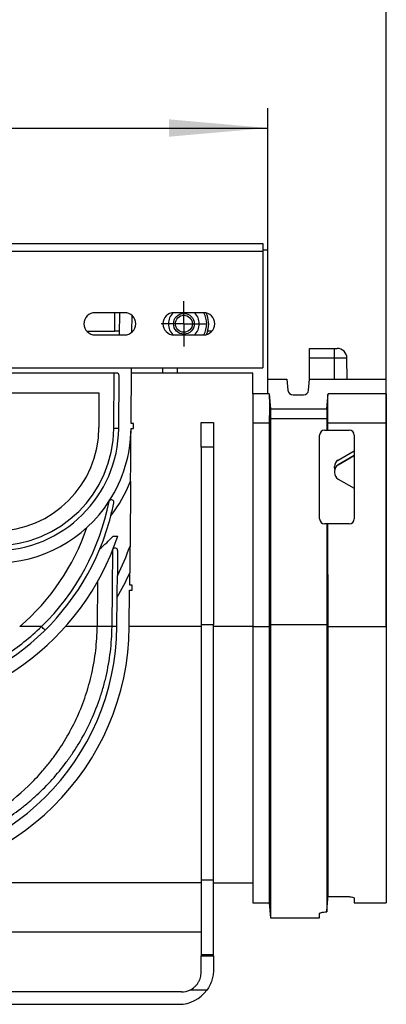
# Model space of a CAD drawing. Units: millimetres. Extents: x 8 to 418, y -29 to 291.
# Drawn here: x 271 to 289, y 213 to 262 of the extents above; entities that cross this region are included whole.
import ezdxf

# ---------------------------------------------------------------- set-up
doc = ezdxf.new("R2010")
doc.units = ezdxf.units.MM
doc.layers.add('FORMAT', color=7, linetype='Continuous')
doc.styles.add('SLDTEXTSTYLE1', font='TXT', dxfattribs={"width": 0.7})
doc.dimstyles.new('SLDDIMSTYLE0', dxfattribs={"dimtxt": 3.393075, "dimasz": 5, "dimexe": 0, "dimexo": 0.0625, "dimgap": 0.848269, "dimtad": 2, "dimdec": 4, "dimlfac": 4, "dimrnd": 1e-09, "dimzin": 12, "dimdsep": 46, "dimtxsty": 'SLDTEXTSTYLE1', "dimsah": 1, "dimcen": 0.09, "dimadec": 0, "dimazin": 3, "dimtfac": 1, "dimtdec": 4, "dimtofl": 0, "dimtmove": 0, "dimatfit": 3, "dimfxl": 0, "dimfrac": 2, "dimtolj": 1, "dimtzin": 12, "dimarcsym": 0})

# ---------------------------------------------------------------- blocks, each defined once
blk = doc.blocks.new('_D')
at = {"layer": 'FORMAT'}
for p, q in [((33.131, 231.693), (33.131, 257.972)), ((283.131, 249.546), (283.131, 257.972)), ((33.131, 256.972), (283.131, 256.972))]:
    blk.add_line(p, q, dxfattribs=at)
for points in [[(33.131, 256.972), (38.131, 256.532), (38.131, 257.412)], [(283.131, 256.972), (278.131, 257.412), (278.131, 256.532)]]:
    blk.add_solid(points, dxfattribs=at)
at = {"layer": 'FORMAT', "attachment_point": 1, "style": 'SLDTEXTSTYLE1'}
for s, insert, char_height in [('%%p', (154.235, 261.346), 3.3931), ('1000', (146.271, 261.346), 3.3931), ('2', (157.343, 261.346), 3.393)]:
    blk.add_mtext(s, dxfattribs=dict(at, insert=insert, char_height=char_height))
blk = doc.blocks.new('_D_1')
at = {"layer": 'FORMAT'}
for p, q in [((33.131, 231.693), (33.131, 265.684)), ((289.131, 231.686), (289.131, 265.684)), ((289.131, 264.684), (33.131, 264.684))]:
    blk.add_line(p, q, dxfattribs=at)
for points in [[(33.131, 264.684), (38.131, 264.244), (38.131, 265.124)], [(289.131, 264.684), (284.131, 265.124), (284.131, 264.244)]]:
    blk.add_solid(points, dxfattribs=at)
at = {"layer": 'FORMAT', "insert": (148.911, 269.057), "char_height": 3.3931, "attachment_point": 1, "style": 'SLDTEXTSTYLE1'}
blk.add_mtext('1024', dxfattribs=at)
blk = doc.blocks.new('SW_CENTERMARKSYMBOL_2')
at = {"layer": 'FORMAT', "color": 0}
for p, q in [((0, 0.625), (0, 1.155)), ((0, 0), (0, 0.625)), ((-0.625, 0), (-1.155, 0)), ((0, 0), (-0.625, 0)), ((0, 0), (0, -0.625)), ((0, 0), (0.625, 0)), ((0.625, 0), (1.155, 0)), ((0, -0.625), (0, -1.155))]:
    blk.add_line(p, q, dxfattribs=at)

msp = doc.modelspace()

# ---------------------------------------------------------------- linework, layer by layer
at = {"color": 7, "linetype": 'Continuous', "lineweight": 25}
for p, q in [((33.380905, 251.12135), (282.880905, 251.12135)), ((282.880905, 251.12135), (282.880905, 250.72135)), ((33.380905, 250.72135), (282.880905, 250.72135)), ((282.880905, 250.79635), (283.130905, 250.79635)), ((282.880905, 250.72135), (282.880905, 244.82135)), ((283.130905, 243.49635), (283.130905, 250.79635)), ((275.880905, 247.60885), (274.380905, 247.60885)), ((275.380905, 246.67135), (275.380905, 247.60885)), ((275.622723, 246.48385), (275.632541, 247.60885)), ((279.880905, 247.60885), (278.380905, 247.60885)), ((276.248944, 246.620964), (276.256312, 247.465248)), ((273.961642, 246.67135), (275.380905, 246.67135)), ((275.62436, 246.67135), (275.380905, 246.67135)), ((276.300168, 246.67135), (276.249384, 246.67135)), ((280.300168, 246.67135), (280.080263, 246.67135)), ((274.380905, 246.48385), (275.880905, 246.48385)), ((278.380905, 246.48385), (279.880905, 246.48385)), ((285.243042, 245.79635), (286.505905, 245.79635)), ((285.243042, 245.305076), (285.243042, 245.79635)), ((286.505905, 245.305076), (286.505905, 245.79635)), ((286.505905, 245.79635), (286.639556, 245.79635)), ((286.505905, 245.305076), (285.243042, 245.305076)), ((285.243042, 244.24635), (285.243042, 245.305076)), ((287.15796, 244.24635), (287.13948, 245.305076)), ((33.380905, 244.82135), (282.880905, 244.82135)), ((276.208498, 241.986355), (276.233239, 244.82135)), ((278.561293, 244.54635), (278.561293, 244.82135)), ((275.47972, 244.54635), (265.505905, 244.54635)), ((275.33135, 241.746172), (275.355787, 244.54635)), ((275.58134, 241.741809), (275.604715, 244.420259)), ((277.811293, 244.54635), (276.230839, 244.54635)), ((278.561293, 244.54635), (277.811293, 244.54635)), ((282.380905, 244.54635), (278.561293, 244.54635)), ((282.380905, 243.49635), (282.380905, 244.54635)), ((283.130905, 244.24635), (284.10306, 244.24635)), ((284.10306, 244.24635), (284.152494, 243.681311)), ((285.193607, 243.681311), (285.243042, 244.24635)), ((285.243042, 244.24635), (289.130905, 244.24635)), ((289.130905, 243.49635), (289.130905, 244.24635)), ((251.680232, 243.54635), (274.581578, 243.54635)), ((274.581578, 243.54635), (274.581578, 241.79635)), ((283.130905, 243.49635), (282.380905, 243.49635)), ((282.380905, 243.49635), (282.380905, 242.00944)), ((283.196521, 243.49635), (283.130905, 243.49635)), ((283.196521, 243.49635), (283.263013, 242.73635)), ((284.408909, 243.44635), (284.937193, 243.44635)), ((286.114754, 242.73635), (286.181245, 243.49635)), ((289.130905, 243.49635), (286.181245, 243.49635)), ((289.130905, 243.49635), (289.130905, 242.00944)), ((283.263013, 242.73635), (286.114754, 242.73635)), ((283.263013, 242.73635), (283.263013, 242.24635)), ((286.114754, 242.73635), (286.114754, 242.24635)), ((283.206187, 242.24635), (283.263013, 242.24635)), ((283.263013, 242.24635), (286.114754, 242.24635)), ((283.263013, 242.24635), (283.263013, 231.809638)), ((286.114754, 242.24635), (286.17158, 242.24635)), ((286.114754, 242.24635), (286.114754, 241.655843)), ((276.206317, 241.736355), (276.333498, 241.736355)), ((276.333498, 241.986355), (276.208498, 241.986355)), ((276.333498, 241.736355), (276.333498, 241.986355)), ((279.755905, 242.04635), (280.380905, 242.04635)), ((279.755905, 240.79635), (279.755905, 242.04635)), ((280.380905, 242.04635), (280.380905, 240.79635)), ((283.204356, 242.00944), (282.380905, 242.00944)), ((282.380905, 242.00944), (282.380905, 231.686478)), ((283.204356, 242.00944), (283.196568, 231.809638)), ((286.005905, 241.655843), (286.114754, 241.655843)), ((286.114754, 241.655843), (286.173681, 241.655843)), ((289.130905, 242.00944), (286.173411, 242.00944)), ((286.173681, 241.655843), (286.173411, 242.00944)), ((286.173681, 241.655843), (287.255905, 241.655843)), ((289.130905, 242.00944), (289.130905, 231.686478)), ((285.755905, 237.155843), (285.755905, 241.405843)), ((287.505905, 241.405843), (287.505905, 237.155843)), ((280.380905, 240.79635), (279.755905, 240.79635)), ((279.755905, 240.79635), (279.755905, 231.809638)), ((280.380905, 240.79635), (280.380905, 231.809638)), ((286.69341, 240.134194), (287.505905, 240.603324)), ((286.69341, 240.131357), (287.505905, 240.600487)), ((287.505905, 240.365918), (286.69341, 239.896859)), ((286.69341, 239.894023), (287.505905, 240.363082)), ((286.69341, 240.134194), (286.69341, 240.131357)), ((286.505905, 239.806558), (286.505905, 239.809394)), ((286.505905, 239.73959), (286.505905, 239.806558)), ((286.69341, 239.896859), (286.69341, 239.894023)), ((286.505905, 239.569273), (286.505905, 239.572109)), ((286.505905, 239.569273), (286.505905, 239.502316)), ((286.69341, 239.177565), (287.505905, 238.708507)), ((276.183023, 239.067187), (276.154345, 235.780967)), ((286.114754, 236.905843), (286.005905, 236.905843)), ((286.114754, 236.905843), (286.114754, 231.809638)), ((286.177307, 236.905843), (286.114754, 236.905843)), ((286.181198, 231.809638), (286.177307, 236.905843)), ((287.255905, 236.905843), (286.177307, 236.905843)), ((275.300449, 236.2838), (275.533709, 236.2838)), ((275.243732, 231.706113), (275.277519, 235.577723)), ((275.527326, 235.55238), (275.516119, 234.268205)), ((276.137021, 233.795882), (276.142475, 234.420882)), ((274.513522, 233.975018), (274.49376, 231.710476)), ((276.264198, 233.794772), (276.137021, 233.795882)), ((276.264198, 233.544772), (276.264198, 233.794772)), ((275.493722, 231.701749), (275.506744, 233.193924)), ((276.118698, 231.696295), (276.13483, 233.544772)), ((276.13483, 233.544772), (276.264198, 233.544772)), ((271.676544, 231.696295), (270.570407, 231.696295)), ((274.493617, 231.695204), (272.884967, 231.695204)), ((275.243642, 231.696295), (274.493628, 231.696295)), ((275.243642, 231.696295), (275.243732, 231.706113)), ((279.755905, 231.695204), (276.118689, 231.695204)), ((279.755905, 231.809638), (280.380905, 231.809638)), ((279.755905, 231.809638), (279.755905, 218.849292)), ((280.380905, 218.849292), (280.380905, 231.809638)), ((282.380905, 231.695204), (280.380905, 231.695204)), ((283.196521, 231.686478), (282.380905, 231.686478)), ((282.380905, 231.686478), (282.380905, 217.69635)), ((283.196521, 231.686478), (283.196521, 217.69635)), ((283.196568, 231.809638), (283.263013, 231.809638)), ((283.263013, 231.809638), (286.114754, 231.809638)), ((283.263013, 231.809638), (283.263013, 216.93635)), ((286.114754, 231.809638), (286.114754, 217.237874)), ((286.114754, 231.809638), (286.181198, 231.809638)), ((286.181245, 218.017666), (286.181245, 231.686478)), ((289.130905, 231.686478), (286.181245, 231.686478)), ((289.130905, 231.686478), (289.130905, 217.69635)), ((279.755905, 218.698733), (269.089238, 218.698733)), ((279.755905, 218.849292), (280.380905, 218.849292)), ((279.755905, 218.849292), (279.755905, 215.064185)), ((280.380905, 215.064185), (280.380905, 218.849292)), ((280.380905, 218.69635), (282.380905, 218.69635)), ((282.380905, 217.69635), (283.196521, 217.69635)), ((283.196521, 217.69635), (283.263013, 216.93635)), ((286.255905, 218.018884), (287.005905, 218.018884)), ((287.505905, 217.919537), (287.505905, 217.69635)), ((287.505905, 217.69635), (289.130905, 217.69635)), ((285.755905, 216.93635), (285.755905, 217.147964)), ((283.263013, 216.93635), (285.755905, 216.93635)), ((279.755905, 216.19635), (269.089238, 216.19635)), ((279.755905, 215.064185), (280.380905, 215.064185)), ((279.755905, 215.064185), (279.755905, 214.9987)), ((279.755905, 214.9987), (280.380905, 214.9987)), ((279.755905, 214.17135), (279.755905, 214.9987)), ((280.380905, 214.9987), (280.380905, 215.064185)), ((280.380905, 214.9987), (280.380905, 214.29635)), ((278.755905, 213.17135), (269.089238, 213.17135)), ((280.045902, 213.266649), (279.181953, 213.266649)), ((247.630905, 212.54635), (278.630905, 212.54635))]:
    msp.add_line(p, q, dxfattribs=at)
at = {"color": 8, "linetype": 'Continuous', "lineweight": 25}
for p, q in [((286.505905, 244.24635), (286.505905, 245.305076)), ((287.13948, 245.305076), (286.505905, 245.305076)), ((277.811293, 244.54635), (277.811293, 244.82135))]:
    msp.add_line(p, q, dxfattribs=at)
at = {"color": 7, "linetype": 'Continuous', "lineweight": 25}
for radius in [0.526809, 0.430883]:
    msp.add_circle((278.880905, 247.04635), radius, dxfattribs=at)
for centre, radius, start, end in [((274.380905, 247.04635), 0.5625, 90, 270), ((275.880905, 247.04635), 0.5625, 270, 90), ((278.380905, 247.04635), 0.5625, 90, 270), ((278.880905, 247.04635), 0.78125, 134.1269099, 225.8730901), ((278.880905, 247.04635), 0.78125, 0, 46.0544804), ((279.880905, 247.04635), 0.5625, 270, 90), ((278.880905, 247.04635), 1.15625, 330.8953922, 29.1046078), ((278.880905, 247.04635), 1.256617, 342.6372483, 25.8016751), ((278.880905, 247.04635), 0.78125, 313.9455196, 0), ((278.880905, 247.046157), 1.265401, 334.540964, 342.7707034), ((286.639556, 245.29635), 0.5, 1, 90), ((275.47972, 244.42135), 0.125, 359.5, 90), ((284.408909, 243.703744), 0.257394, 185, 270), ((284.937193, 243.703744), 0.257394, 270, 355), ((269.331578, 241.79635), 5.25, 270, 0), ((269.331578, 241.798532), 6, 270, 359.5), ((269.331578, 241.79635), 6.25, 270, 359.5), ((269.331578, 241.79635), 6.875, 327.1186418, 359.5), ((275.331328, 234.581195), 7.164977, 88.0003306, 89.9998217), ((286.005905, 241.405843), 0.25, 90, 180), ((287.255905, 241.405843), 0.25, 0, 90), ((286.880888, 239.572106), 0.374983, 119.9975776, 179.9995883), ((286.880888, 239.56927), 0.374983, 119.9975776, 179.9995883), ((286.880888, 239.502318), 0.374983, 180.0004117, 240.0024224), ((269.331578, 241.79635), 7.375, 322.4936006, 338.2809302), ((269.331578, 241.79635), 6.875, 270, 327.1186418), ((263.130905, 240.386648), 12.188116, 314.5189545, 348.9131191), ((263.130905, 240.384466), 12.438116, 337.5412097, 345.6706058), ((286.005905, 237.155843), 0.25, 180, 270), ((287.255905, 237.155843), 0.25, 270, 0), ((263.130905, 240.384466), 11.438116, 310.5643601, 341.3015534), ((263.130905, 240.384466), 13.063116, 198.2951309, 341.7048691), ((269.331578, 241.79635), 8.125, 310.6606552, 317.2759851), ((263.130905, 240.384466), 12.438116, 202.4587903, 337.5412097), ((275.402331, 235.55347), 0.125, 359.5, 158.5115086), ((263.130905, 240.384466), 13.813116, 333.7181939, 340.5326207), ((263.130905, 240.384466), 14.313116, 329.8427878, 335.3766253), ((263.130905, 231.809638), 12.988288, 180.5, 359.5), ((263.130905, 231.809638), 12.363288, 180.5, 359.5), ((264.375937, 224.4287), 10.301301, 43.4709529, 44.870164), ((263.130905, 231.809638), 11.363288, 359.4229952, 359.5), ((275.237812, 224.5312), 7.165098, 87.9539097, 89.9533812), ((275.243709, 224.541136), 7.164977, 88.0003306, 89.9998217), ((278.630905, 214.29635), 1.75, 270, 323.9564288), ((278.755905, 214.17135), 1, 270, 295.2170192)]:
    msp.add_arc(centre, radius, start, end, dxfattribs=at)
for centre, major_axis, ratio, start_param, end_param in [((283.335584, 241.99635), (0, 1.5), 0.087488664, 1.403348248, 1.562069681), ((286.042183, 241.99635), (0, 1.5), 0.087488664, 4.721115627, 4.87983706), ((286.880905, 239.809394), (0, 0.375043), 0.999885768, 0.523582288, 1.570796327), ((286.880905, 239.806558), (0, 0.375043), 0.999885768, 0.523582288, 1.570796327), ((286.880905, 239.73959), (0, 0.375043), 0.999885768, 1.570796327, 1.795997376)]:
    msp.add_ellipse(centre, major_axis=major_axis, ratio=ratio, start_param=start_param, end_param=end_param, dxfattribs=at)
for points, knots in [([(283.199927, 243.457427), (283.20286, 243.423903), (283.205344, 243.370293), (283.208255, 243.26032), (283.209082, 243.218624), (283.210379, 243.127885), (283.210858, 243.078553), (283.211462, 242.971935), (283.211584, 242.914133), (283.211452, 242.793584), (283.211203, 242.730725), (283.209926, 242.534519), (283.208347, 242.392411), (283.206187, 242.24635)], [0, 0, 0, 0, 0.25, 0.25, 0.375, 0.375, 0.5, 0.5, 0.625, 0.625, 0.75, 0.75, 1, 1, 1, 1]), ([(286.17158, 242.24635), (286.16942, 242.392409), (286.167869, 242.531292), (286.166571, 242.729056), (286.166317, 242.793017), (286.166183, 242.913154), (286.166298, 242.969893), (286.166893, 243.076692), (286.167378, 243.127091), (286.168678, 243.218251), (286.16949, 243.259255), (286.17237, 243.368763), (286.174907, 243.423903), (286.17784, 243.457427)], [0, 0, 0, 0, 0.25, 0.25, 0.375, 0.375, 0.5, 0.5, 0.625, 0.625, 0.75, 0.75, 1, 1, 1, 1]), ([(276.183023, 239.067187), (276.185011, 239.294951), (276.186981, 239.520751), (276.190904, 239.970226), (276.192857, 240.194044), (276.196731, 240.637973), (276.198655, 240.858464), (276.202492, 241.298097), (276.204407, 241.517543), (276.206317, 241.736355)], [0, 0, 0, 0, 0.25, 0.25, 0.5, 0.5, 0.75, 0.75, 1, 1, 1, 1]), ([(275.33278, 237.971795), (275.337334, 237.994824), (275.334997, 238.017574), (275.321487, 238.056492), (275.310597, 238.072436), (275.273773, 238.109077), (275.245146, 238.118731), (275.194217, 238.122624), (275.170974, 238.116726), (275.132448, 238.096349), (275.116584, 238.081546), (275.10518, 238.063904)], [0, 0, 0, 0, 0.125, 0.125, 0.25, 0.25, 0.5, 0.5, 0.75, 0.75, 1, 1, 1, 1]), ([(275.182058, 237.306081), (275.210727, 237.418316), (275.237562, 237.529903), (275.287757, 237.751857), (275.311116, 237.862232), (275.33278, 237.971795)], [0, 0, 0, 0, 0.5, 0.5, 1, 1, 1, 1]), ([(276.154345, 235.780967), (276.15322, 235.652092), (276.152102, 235.523989), (276.149884, 235.269804), (276.148783, 235.143691), (276.147153, 234.956926), (276.146614, 234.895076), (276.145545, 234.772595), (276.145016, 234.711956), (276.144016, 234.597444), (276.143544, 234.543371), (276.14296, 234.47643), (276.142791, 234.457027), (276.142546, 234.429022), (276.142475, 234.420882), (276.142475, 234.420882)], [0, 0, 0, 0, 0.25, 0.25, 0.5, 0.5, 0.625, 0.625, 0.75, 0.75, 0.875, 0.875, 0.9375, 0.9375, 1, 1, 1, 1]), ([(275.506744, 233.193924), (275.506744, 233.193924), (275.506908, 233.212653), (275.50729, 233.256466), (275.507441, 233.273813), (275.507767, 233.311174), (275.507943, 233.331336), (275.508501, 233.395193), (275.508909, 233.441952), (275.509745, 233.537825), (275.510179, 233.587494), (275.511512, 233.740288), (275.512425, 233.844922), (275.51426, 234.055109), (275.515186, 234.161232), (275.516119, 234.268205)], [0, 0, 0, 0, 0.125, 0.125, 0.1875, 0.1875, 0.25, 0.25, 0.375, 0.375, 0.5, 0.5, 0.75, 0.75, 1, 1, 1, 1]), ([(251.018168, 231.696295), (251.022381, 231.262896), (251.050633, 230.834524), (251.127385, 230.19914), (251.158712, 229.988545), (251.232735, 229.569722), (251.27556, 229.360954), (251.420165, 228.741943), (251.536954, 228.342829), (251.807359, 227.568894), (251.960992, 227.194087), (252.217427, 226.648806), (252.307247, 226.469875), (252.495425, 226.117528), (252.592913, 225.945745), (252.894428, 225.44348), (253.107692, 225.125611), (253.780889, 224.216813), (254.273763, 223.670271), (254.942061, 223.050282), (255.078369, 222.92948), (255.356372, 222.694126), (255.498345, 222.579373), (255.929148, 222.24691), (256.223541, 222.040272), (256.827767, 221.654639), (257.137582, 221.475647), (257.775084, 221.144002), (258.102729, 220.991342), (258.611118, 220.781925), (258.783423, 220.71539), (259.134674, 220.588968), (259.314064, 220.528955), (259.859182, 220.360702), (260.232437, 220.263801), (260.813711, 220.14296), (261.01107, 220.106786), (261.313745, 220.059164), (261.415747, 220.044398), (261.622218, 220.0172), (261.726488, 220.004803), (262.24821, 219.949547), (262.671242, 219.926186), (263.208292, 219.92488), (263.316112, 219.926019), (263.532588, 219.931166), (263.640668, 219.935168), (263.961584, 219.951219), (264.172304, 219.967331), (264.588101, 220.009629), (264.793181, 220.035818), (265.198479, 220.097777), (265.39924, 220.133687), (265.987092, 220.253525), (266.362605, 220.349743), (267.09155, 220.572088), (267.445784, 220.698736), (268.128562, 220.977666), (268.458303, 221.130256), (269.099512, 221.461832), (269.410933, 221.640825), (270.018007, 222.02647), (270.31364, 222.233117), (270.746076, 222.56555), (270.88856, 222.680285), (271.167812, 222.915851), (271.30481, 223.036846), (271.976853, 223.6583), (272.473689, 224.207552), (273.040259, 224.97178), (273.150808, 225.128553), (273.366117, 225.450475), (273.471149, 225.616088), (273.774892, 226.122819), (273.961737, 226.472648), (274.302485, 227.198058), (274.456402, 227.573627), (274.660257, 228.158377), (274.723842, 228.357392), (274.840729, 228.760686), (274.893725, 228.963803), (275.036326, 229.577589), (275.109594, 229.992681), (275.211136, 230.835098), (275.239424, 231.262419), (275.243642, 231.696295)], [0, 0, 0, 0, 0.03125, 0.03125, 0.046875, 0.046875, 0.0625, 0.0625, 0.09375, 0.09375, 0.125, 0.125, 0.140625, 0.140625, 0.15625, 0.15625, 0.1875, 0.1875, 0.25, 0.25, 0.265625, 0.265625, 0.28125, 0.28125, 0.3125, 0.3125, 0.34375, 0.34375, 0.375, 0.375, 0.390625, 0.390625, 0.40625, 0.40625, 0.4375, 0.4375, 0.453125, 0.453125, 0.4609375, 0.4609375, 0.46875, 0.46875, 0.5, 0.5, 0.5078125, 0.5078125, 0.515625, 0.515625, 0.53125, 0.53125, 0.546875, 0.546875, 0.5625, 0.5625, 0.59375, 0.59375, 0.625, 0.625, 0.65625, 0.65625, 0.6875, 0.6875, 0.71875, 0.71875, 0.734375, 0.734375, 0.75, 0.75, 0.8125, 0.8125, 0.828125, 0.828125, 0.84375, 0.84375, 0.875, 0.875, 0.90625, 0.90625, 0.921875, 0.921875, 0.9375, 0.9375, 0.96875, 0.96875, 1, 1, 1, 1]), ([(251.768193, 231.695204), (251.776309, 230.889338), (251.868907, 230.105617), (252.081259, 229.151087), (252.128617, 228.96145), (252.233093, 228.584701), (252.290278, 228.397533), (252.473724, 227.847543), (252.612538, 227.493455), (252.920627, 226.808067), (253.089913, 226.476777), (253.365752, 225.995839), (253.461632, 225.837786), (253.659113, 225.529271), (253.760652, 225.378845), (254.281789, 224.644709), (254.741071, 224.114343), (255.490957, 223.390841), (255.751198, 223.161806), (256.157849, 222.835732), (256.295735, 222.730286), (256.575002, 222.526626), (256.716578, 222.428254), (257.147394, 222.143174), (257.442675, 221.96647), (258.051779, 221.638778), (258.365572, 221.487781), (258.853371, 221.280715), (259.01884, 221.214941), (259.356337, 221.090061), (259.528837, 221.030809), (260.054175, 220.86464), (260.413317, 220.769592), (260.969443, 220.652206), (261.157736, 220.617293), (261.541056, 220.556445), (261.737142, 220.530424), (262.325721, 220.468047), (262.720053, 220.446863), (263.314659, 220.446107), (263.513378, 220.451036), (263.911855, 220.471462), (264.112404, 220.487091), (264.702398, 220.548594), (265.084212, 220.609016), (265.643361, 220.72595), (265.828036, 220.769489), (266.190478, 220.864392), (266.367881, 220.91562), (266.890321, 221.080033), (267.225684, 221.203889), (267.876621, 221.478747), (268.192153, 221.62977), (268.806897, 221.959305), (269.106708, 222.138371), (269.971317, 222.709619), (270.506544, 223.137617), (271.255501, 223.857583), (271.496018, 224.110664), (271.842874, 224.511887), (271.956164, 224.649237), (272.177959, 224.931603), (272.286307, 225.076465), (272.810254, 225.813176), (273.177625, 226.447235), (273.565145, 227.305592), (273.639017, 227.480589), (273.779118, 227.837655), (273.845304, 228.01974), (274.02935, 228.569629), (274.133715, 228.943424), (274.304617, 229.706033), (274.371165, 230.094842), (274.440679, 230.690162), (274.458776, 230.890886), (274.484193, 231.292327), (274.491585, 231.493525), (274.493617, 231.695204)], [0, 0, 0, 0, 0.0625, 0.0625, 0.078125, 0.078125, 0.09375, 0.09375, 0.125, 0.125, 0.15625, 0.15625, 0.171875, 0.171875, 0.1875, 0.1875, 0.25, 0.25, 0.28125, 0.28125, 0.296875, 0.296875, 0.3125, 0.3125, 0.34375, 0.34375, 0.375, 0.375, 0.390625, 0.390625, 0.40625, 0.40625, 0.4375, 0.4375, 0.453125, 0.453125, 0.46875, 0.46875, 0.5, 0.5, 0.515625, 0.515625, 0.53125, 0.53125, 0.5625, 0.5625, 0.578125, 0.578125, 0.59375, 0.59375, 0.625, 0.625, 0.65625, 0.65625, 0.6875, 0.6875, 0.75, 0.75, 0.78125, 0.78125, 0.796875, 0.796875, 0.8125, 0.8125, 0.875, 0.875, 0.890625, 0.890625, 0.90625, 0.90625, 0.9375, 0.9375, 0.96875, 0.96875, 0.984375, 0.984375, 1, 1, 1, 1]), ([(254.585266, 231.696295), (255.157317, 231.144393), (255.775844, 230.655523), (256.606349, 230.120388), (256.775726, 230.016987), (257.117824, 229.819359), (257.290639, 229.725042), (257.814323, 229.455284), (258.170421, 229.293002), (258.896582, 229.002829), (259.266646, 228.874939), (259.83252, 228.709172), (260.022945, 228.658268), (260.407481, 228.565316), (260.601582, 228.523305), (261.570925, 228.337629), (262.350968, 228.264293), (263.52784, 228.264733), (263.921271, 228.283416), (264.513177, 228.340145), (264.71043, 228.363844), (265.101217, 228.420281), (265.295269, 228.453062), (266.258956, 228.639432), (267.009046, 228.859731), (267.921204, 229.225196), (268.102353, 229.302836), (268.462057, 229.467416), (268.639856, 229.554029), (269.164287, 229.825271), (269.503207, 230.021831), (270.488648, 230.658176), (271.104185, 231.144096), (271.676544, 231.696295)], [0, 0, 0, 0, 0.125, 0.125, 0.15625, 0.15625, 0.1875, 0.1875, 0.25, 0.25, 0.3125, 0.3125, 0.34375, 0.34375, 0.375, 0.375, 0.5, 0.5, 0.5625, 0.5625, 0.59375, 0.59375, 0.625, 0.625, 0.75, 0.75, 0.78125, 0.78125, 0.8125, 0.8125, 0.875, 0.875, 1, 1, 1, 1]), ([(287.005905, 218.018884), (287.039239, 218.018884), (287.071994, 218.018165), (287.136399, 218.015365), (287.168394, 218.013249), (287.229147, 218.007798), (287.257926, 218.004484), (287.312332, 217.996753), (287.337932, 217.992317), (287.406697, 217.978015), (287.443547, 217.966791), (287.492842, 217.94356), (287.505905, 217.931341), (287.505905, 217.919537)], [0, 0, 0, 0, 0.125, 0.125, 0.25, 0.25, 0.375, 0.375, 0.5, 0.5, 0.75, 0.75, 1, 1, 1, 1]), ([(285.755905, 217.147964), (285.755905, 217.157134), (285.764361, 217.166357), (285.797993, 217.184826), (285.822632, 217.193712), (285.918481, 217.21842), (286.010217, 217.231584), (286.114754, 217.237874)], [0, 0, 0, 0, 0.25, 0.25, 0.5, 0.5, 1, 1, 1, 1]), ([(279.181953, 213.266649), (279.270387, 213.308296), (279.350714, 213.361642), (279.459199, 213.458795), (279.493112, 213.493981), (279.554592, 213.567692), (279.582464, 213.60648), (279.632508, 213.687775), (279.654777, 213.730618), (279.692204, 213.817007), (279.707574, 213.860808), (279.732038, 213.949371), (279.741158, 213.994427), (279.753067, 214.083642), (279.755905, 214.127762), (279.755905, 214.17135)], [0, 0, 0, 0, 0.25, 0.25, 0.375, 0.375, 0.5, 0.5, 0.625, 0.625, 0.75, 0.75, 0.875, 0.875, 1, 1, 1, 1]), ([(280.380905, 214.29635), (280.380905, 214.213425), (280.375038, 214.128188), (280.35573, 213.997315), (280.347538, 213.953186), (280.327267, 213.863977), (280.315167, 213.818938), (280.27358, 213.685806), (280.238614, 213.598596), (280.153293, 213.428062), (280.102846, 213.3449), (280.045902, 213.266649)], [0, 0, 0, 0, 0.25, 0.25, 0.375, 0.375, 0.5, 0.5, 0.75, 0.75, 1, 1, 1, 1])]:
    msp.add_open_spline(points, degree=3, knots=knots, dxfattribs=at)
for points in [[(283.196568, 231.809638), (283.196537, 231.768585), (283.196521, 231.727531), (283.196521, 231.686478)], [(286.181245, 231.686478), (286.181245, 231.727531), (286.181229, 231.768585), (286.181198, 231.809638)], [(286.114754, 217.237874), (286.136917, 217.497774), (286.159082, 217.757706), (286.181245, 218.017666)], [(286.181245, 218.017666), (286.205985, 218.018477), (286.230871, 218.018884), (286.255905, 218.018884)]]:
    msp.add_open_spline(points, degree=3, dxfattribs=at)

# ---------------------------------------------------------------- block references
at = {"layer": 'FORMAT'}
msp.add_blockref('SW_CENTERMARKSYMBOL_2', (278.880905, 247.04635), dxfattribs=at)

# ---------------------------------------------------------------- dimensions: what is measured, and where the dimension line sits
dim = msp.add_linear_dim(base=(33.130905, 264.683506), p1=(289.130905, 231.686478), p2=(33.130905, 231.693023), dimstyle='SLDDIMSTYLE0', dxfattribs=at)
dim.commit()
dim.dimension.update_dxf_attribs({"geometry": '_D_1', "text_midpoint": (152.89329, 264.683506), "dimtype": 160})
dim = msp.add_linear_dim(base=(283.130905, 256.971662), p1=(33.130905, 231.693023), p2=(283.130905, 249.54635), angle=0, text='<>%%p2', dimstyle='SLDDIMSTYLE0', dxfattribs=at)
dim.commit()
dim.dimension.update_dxf_attribs({"geometry": '_D', "text_midpoint": (152.89329, 256.971662), "dimtype": 160})

doc.saveas('drawing.dxf')
